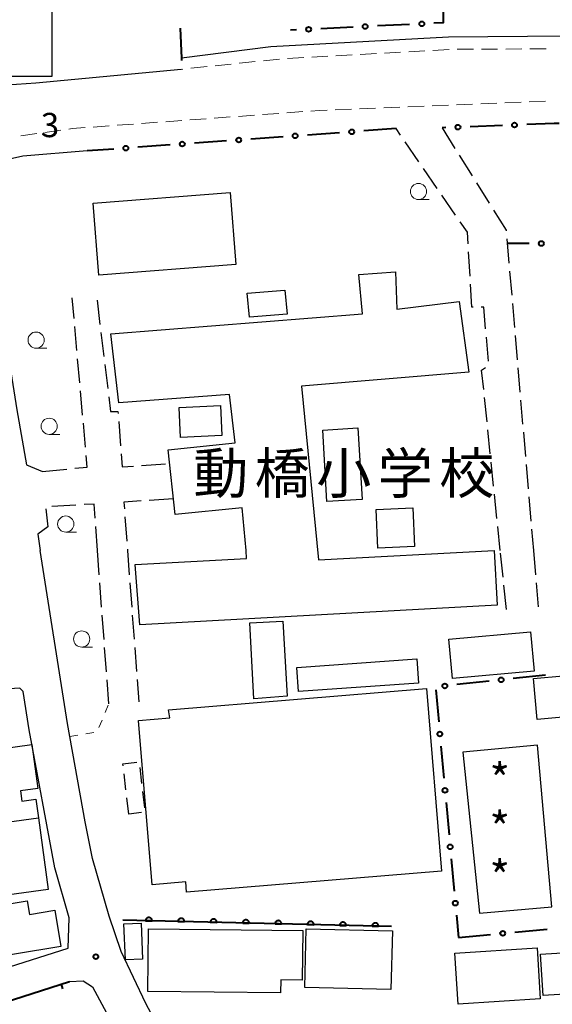
# Model space of a CAD drawing. Units: metres. Extents: x -70000 to -68000, y 36000 to 37500.
# Drawn here: x -69846 to -69764, y 36777 to 36930 of the extents above; entities that cross this region are included whole.
import ezdxf
from ezdxf.enums import TextEntityAlignment as Align

# ---------------------------------------------------------------- set-up
doc = ezdxf.new("R2010")
doc.units = ezdxf.units.M
for name, color, linetype, lineweight in [('210100_道路縁(街区線)', 7, 'Continuous', 30), ('210600_庭園路等', 7, 'Continuous', 30), ('221300_歩道', 7, 'Continuous', 30), ('300100_普通建物', 7, 'Continuous', 30), ('300132_普通建物(棟割線)', 7, 'Continuous', 30), ('300300_普通無壁舎', 7, 'Continuous', 30), ('510100_河川', 7, 'Continuous', 30), ('611100_コンクリート被覆(直落)', 7, 'Continuous', 30), ('613000_さく(未分類)', 7, 'Continuous', 30), ('614000_へい（未分類）', 7, 'Continuous', 40), ('630100_植生界', 7, 'Continuous', 30), ('633100_広葉樹林', 7, 'Continuous', 13), ('731100_標石を有しない標高点', 7, 'Continuous', 40), ('731200_図化機測定による標高点', 7, 'Continuous', 40), ('813100_(注記)建物の名称', 7, 'Continuous', 40)]:
    doc.layers.add(name, color=color, linetype=linetype, lineweight=lineweight)
doc.styles.add('Style-Kanji', font='MS Gothic.ttf')
doc.styles.add('Style-WORKING', font='MS Gothic.ttf')
doc.styles.add('Style-WORKING V', font='MS Gothic.ttf')

msp = doc.modelspace()

# ---------------------------------------------------------------- linework, layer by layer
at = {"layer": '210100_道路縁(街区線)', "linetype": 'Continuous', "lineweight": 30, "flags": 128}
for points in [[(-69761.8, 36927.08), (-69780.09, 36926.89), (-69807.55, 36925.44), (-69821.34, 36923.65)], [(-69821.37, 36921.94), (-69843.83, 36919.81), (-69851.36, 36919.31), (-69854.7, 36919.71)], [(-69835.91, 36909.33), (-69845.85, 36908.53), (-69851.65, 36907.22), (-69850.11, 36893.64), (-69848.87, 36882.74), (-69846.78, 36869.32), (-69845.27, 36860.85), (-69842.78, 36859.82)], [(-69841.98, 36851.27), (-69843.51, 36850.13), (-69843.15, 36847.6)], [(-69769.73, 36729.33), (-69801.22, 36728.68), (-69809.26, 36744.51), (-69816.34, 36758.14), (-69822.54, 36769.62), (-69826.85, 36777.6), (-69830.65, 36785.68), (-69832.52, 36791.09), (-69835.06, 36800.03), (-69836.23, 36805.69), (-69838.94, 36820.87), (-69843.15, 36847.6)], [(-69844.85, 36819.88), (-69845.79, 36825.83), (-69846.31, 36826.34), (-69864.43, 36825.2), (-69875.45, 36824.51), (-69886.64, 36823.81), (-69890.72, 36823.56), (-69891.15, 36822.79), (-69890.29, 36820.91), (-69887.85, 36817.69), (-69885.84, 36815.2), (-69873.57, 36800.08), (-69870.65, 36797.25), (-69858.34, 36787.39), (-69852.5, 36781.82)], [(-69852.5, 36781.82), (-69838.84, 36786.19), (-69838.68, 36790.84), (-69840.89, 36798.6), (-69844.85, 36819.88)], [(-69838.62, 36781.01), (-69836.5, 36781.11), (-69835.06, 36780.18), (-69818.14, 36748.75), (-69807.95, 36728.69), (-69796.97, 36707.12), (-69831.38, 36692.26)]]:
    msp.add_lwpolyline(points, dxfattribs=at)
at = {"layer": '210600_庭園路等', "linetype": 'Continuous', "lineweight": 30}
for p, q in [((-69787.477, 36911.784), (-69788.17, 36912.79)), ((-69781.06, 36912.91), (-69779.072, 36909.731)), ((-69784.641, 36907.666), (-69786.768, 36910.755)), ((-69778.409, 36908.671), (-69776.42, 36905.491)), ((-69781.805, 36903.549), (-69783.932, 36906.637)), ((-69775.758, 36904.432), (-69773.769, 36901.252)), ((-69778.969, 36899.431), (-69781.096, 36902.519)), ((-69771.048, 36895.756), (-69770.73, 36892.019)), ((-69776.752, 36890.008), (-69776.972, 36893.752)), ((-69770.625, 36890.773), (-69770.308, 36887.037)), ((-69837.935, 36883.466), (-69838.22, 36886.65)), ((-69834.38, 36886.26), (-69833.927, 36882.538)), ((-69770.202, 36885.791), (-69769.885, 36882.055)), ((-69837.49, 36878.486), (-69837.824, 36882.221)), ((-69833.775, 36881.297), (-69833.322, 36877.574)), ((-69773.874, 36876.852), (-69774.218, 36880.586)), ((-69769.779, 36880.809), (-69769.462, 36877.073)), ((-69837.044, 36873.506), (-69837.378, 36877.241)), ((-69833.171, 36876.333), (-69832.718, 36872.611)), ((-69769.356, 36875.827), (-69769.039, 36872.091)), ((-69836.599, 36868.525), (-69836.933, 36872.261)), ((-69774.124, 36867.494), (-69774.51, 36871.224)), ((-69768.933, 36870.845), (-69768.616, 36867.109)), ((-69831.029, 36867.512), (-69830.741, 36863.773)), ((-69836.153, 36863.545), (-69836.487, 36867.28)), ((-69773.611, 36862.521), (-69773.996, 36866.251)), ((-69768.51, 36865.863), (-69768.193, 36862.126)), ((-69842.78, 36859.82), (-69839.048, 36860.182)), ((-69827.521, 36860.732), (-69823.781, 36861.012)), ((-69773.097, 36857.547), (-69773.482, 36861.277)), ((-69768.087, 36860.881), (-69767.77, 36857.144)), ((-69822.56, 36855.58), (-69826.302, 36855.341)), ((-69772.584, 36852.574), (-69772.969, 36856.304)), ((-69767.664, 36855.899), (-69767.347, 36852.162)), ((-69842.287, 36854.062), (-69841.98, 36851.27)), ((-69837.627, 36854.623), (-69841.371, 36854.413)), ((-69830.061, 36852.782), (-69829.786, 36849.042)), ((-69834.31, 36847.6), (-69834.581, 36851.34)), ((-69772.07, 36847.6), (-69772.455, 36851.33)), ((-69767.242, 36850.917), (-69766.96, 36847.6)), ((-69829.694, 36847.795), (-69829.68, 36847.6)), ((-69834.033, 36843.846), (-69834.309, 36847.586)), ((-69829.68, 36847.6), (-69829.4, 36843.86)), ((-69771.644, 36843.474), (-69772.029, 36847.204)), ((-69766.96, 36847.6), (-69766.645, 36843.863)), ((-69833.665, 36838.859), (-69833.941, 36842.599)), ((-69829.306, 36842.614), (-69829.026, 36838.874)), ((-69771.13, 36838.5), (-69771.515, 36842.23)), ((-69766.54, 36842.618), (-69766.225, 36838.881)), ((-69833.296, 36833.873), (-69833.573, 36837.613)), ((-69828.933, 36837.628), (-69828.652, 36833.888)), ((-69832.928, 36828.886), (-69833.204, 36832.626)), ((-69828.559, 36832.642), (-69828.279, 36828.902)), ((-69832.56, 36823.9), (-69832.836, 36827.64)), ((-69828.185, 36827.656), (-69827.93, 36824.25))]:
    msp.add_line(p, q, dxfattribs=at)
at = {"layer": '210600_庭園路等', "linetype": 'Continuous', "lineweight": 30, "flags": 128}
for points in [[(-69773.106, 36900.192), (-69771.16, 36897.08), (-69771.153, 36897.001)], [(-69777.045, 36895), (-69777.15, 36896.79), (-69778.26, 36898.401)], [(-69776.276, 36885.207), (-69776.47, 36885.21), (-69776.678, 36888.76)], [(-69774.332, 36881.831), (-69774.64, 36885.18), (-69775.027, 36885.186)], [(-69774.638, 36872.468), (-69774.95, 36875.49), (-69774.362, 36875.891)], [(-69832.566, 36871.37), (-69832.29, 36869.1), (-69831.15, 36869.08), (-69831.125, 36868.758)], [(-69837.803, 36860.303), (-69835.88, 36860.49), (-69836.042, 36862.3)], [(-69830.645, 36862.526), (-69830.49, 36860.51), (-69828.767, 36860.639)], [(-69834.671, 36852.587), (-69834.83, 36854.78), (-69836.379, 36854.693)], [(-69827.55, 36855.261), (-69830.23, 36855.09), (-69830.152, 36854.028)]]:
    msp.add_lwpolyline(points, dxfattribs=at)
at = {"layer": '221300_歩道', "linetype": 'Continuous', "lineweight": 13}
for p, q in [((-69802.451, 36923.748), (-69804.947, 36923.608)), ((-69798.707, 36923.957), (-69801.203, 36923.818)), ((-69794.963, 36924.167), (-69797.459, 36924.027)), ((-69791.218, 36924.376), (-69793.715, 36924.237)), ((-69787.474, 36924.586), (-69789.97, 36924.446)), ((-69783.73, 36924.795), (-69786.226, 36924.656)), ((-69779.986, 36925.005), (-69782.482, 36924.865)), ((-69776.237, 36925.055), (-69778.737, 36925.043)), ((-69772.487, 36925.073), (-69774.987, 36925.061)), ((-69768.737, 36925.09), (-69771.237, 36925.079)), ((-69764.987, 36925.108), (-69767.487, 36925.096)), ((-69817.383, 36922.355), (-69819.87, 36922.096)), ((-69813.653, 36922.743), (-69816.14, 36922.485)), ((-69809.923, 36923.132), (-69812.41, 36922.873)), ((-69806.194, 36923.52), (-69808.68, 36923.261)), ((-69821.113, 36921.967), (-69821.37, 36921.94)), ((-69786.339, 36916.148), (-69783.842, 36916.25)), ((-69782.593, 36916.301), (-69780.095, 36916.403)), ((-69778.846, 36916.454), (-69776.348, 36916.556)), ((-69775.099, 36916.607), (-69772.601, 36916.708)), ((-69771.352, 36916.759), (-69768.854, 36916.861)), ((-69767.605, 36916.912), (-69765.107, 36917.014)), ((-69812.544, 36914.673), (-69810.051, 36914.856)), ((-69808.805, 36914.947), (-69806.311, 36915.13)), ((-69805.065, 36915.222), (-69802.571, 36915.404)), ((-69797.58, 36915.69), (-69795.082, 36915.792)), ((-69793.833, 36915.843), (-69791.335, 36915.945)), ((-69790.086, 36915.996), (-69787.588, 36916.098)), ((-69834.984, 36913.027), (-69832.491, 36913.21)), ((-69831.244, 36913.302), (-69828.751, 36913.484)), ((-69827.504, 36913.576), (-69825.011, 36913.759)), ((-69823.764, 36913.85), (-69821.271, 36914.033)), ((-69820.024, 36914.124), (-69817.531, 36914.307)), ((-69816.284, 36914.399), (-69813.791, 36914.582)), ((-69846.144, 36911.648), (-69843.669, 36912.005)), ((-69842.432, 36912.183), (-69839.958, 36912.54))]:
    msp.add_line(p, q, dxfattribs=at)
at = {"layer": '221300_歩道', "linetype": 'Continuous', "lineweight": 13, "flags": 128}
for points in [[(-69801.325, 36915.496), (-69800.04, 36915.59), (-69798.829, 36915.639)], [(-69838.72, 36912.718), (-69838.22, 36912.79), (-69836.231, 36912.936)]]:
    msp.add_lwpolyline(points, dxfattribs=at)
at = {"layer": '300100_普通建物', "linetype": 'Continuous', "lineweight": 30, "flags": 128}
for points in [[(-69841.37, 36920.82), (-69853.53, 36920.84), (-69853.51, 36927.66), (-69848.55, 36927.65), (-69848.55, 36929.06), (-69854.04, 36929.07), (-69854.03, 36932.79), (-69841.35, 36932.77)], [(-69811.33, 36847.6), (-69811.95, 36854.21), (-69822.31, 36853.18), (-69823.37, 36863.17), (-69813.05, 36864.26), (-69813.93, 36871.7), (-69831, 36870.42), (-69832.24, 36881.09), (-69793.38, 36884.18), (-69793.93, 36890.24), (-69788.28, 36890.66), (-69788.04, 36884.9), (-69778.43, 36886.1), (-69776.91, 36875.15), (-69802.77, 36872.99), (-69800.16, 36846.14), (-69773.04, 36847.6), (-69772.58, 36839.18), (-69827.78, 36836.13), (-69828.49, 36845.42), (-69811.27, 36846.37)], [(-69783.47, 36826.3), (-69781.13, 36798.07), (-69820.53, 36794.8), (-69820.66, 36796.42), (-69825.88, 36795.98), (-69827.98, 36821.35), (-69823.13, 36821.75), (-69823.31, 36823)], [(-69851.77, 36793.9), (-69853.27, 36804.97), (-69854.79, 36816.21), (-69844.43, 36817.61), (-69843.51, 36810.83), (-69846.21, 36810.46), (-69845.99, 36808.89), (-69843.81, 36809.19), (-69843.42, 36806.31), (-69841.91, 36795.24)], [(-69845.15, 36793.49), (-69844.79, 36791.38), (-69840.88, 36792.03), (-69839.95, 36786.45), (-69854.33, 36784.04), (-69855.62, 36791.73)], [(-69826.52, 36779.47), (-69826.41, 36789.18), (-69802.57, 36788.92), (-69802.66, 36781.25), (-69805.99, 36781.29), (-69806.01, 36779.25)]]:
    msp.add_lwpolyline(points, close=True, dxfattribs=at)
at = {"layer": '300100_普通建物', "linetype": 'Continuous', "lineweight": 30}
for points in [[(-69812.94, 36891.8), (-69834.1, 36890.13), (-69834.97, 36901.24), (-69813.82, 36902.91)], [(-69810.83, 36883.65), (-69811.16, 36887.36), (-69805.34, 36887.83), (-69805.01, 36884.11)], [(-69815.07, 36865.39), (-69821.47, 36865.08), (-69821.69, 36869.72), (-69815.29, 36870.03)], [(-69799.51, 36866.22), (-69794.06, 36866.54), (-69793.41, 36855.5), (-69798.85, 36855.18)], [(-69785.59, 36854.18), (-69785.34, 36848.21), (-69791, 36847.97), (-69791.25, 36853.95)], [(-69810.13, 36824.68), (-69810.78, 36836.41), (-69805.67, 36836.69), (-69805.02, 36825.1)], [(-69767.41, 36835.05), (-69766.85, 36828.97), (-69779.47, 36827.81), (-69780.03, 36833.89)], [(-69784.99, 36830.85), (-69784.72, 36827.11), (-69803.23, 36825.8), (-69803.5, 36829.53)], [(-69766.95, 36827.85), (-69762.38, 36828.25), (-69761.82, 36821.93), (-69766.38, 36821.52)], [(-69830.23, 36789.93), (-69827.56, 36790.04), (-69827.33, 36784.49), (-69830, 36784.37)], [(-69802.07, 36789.18), (-69788.75, 36788.86), (-69788.97, 36779.8), (-69802.29, 36780.12)], [(-69779.1, 36785.4), (-69766.4, 36786.23), (-69765.9, 36778.36), (-69778.6, 36777.52)], [(-69759.95, 36785.6), (-69759.58, 36779.21), (-69765.47, 36778.87), (-69765.84, 36785.25)]]:
    msp.add_3dface(points, dxfattribs=at)
at = {"layer": '300132_普通建物(棟割線)', "linetype": 'Continuous', "lineweight": 30, "flags": 128}
msp.add_lwpolyline([(-69853.27, 36804.97), (-69843.42, 36806.31)], dxfattribs=at)
at = {"layer": '300300_普通無壁舎', "linetype": 'Continuous', "lineweight": 30}
for p, q in [((-69829.905, 36810.613), (-69830.202, 36813.096)), ((-69827.784, 36814.08), (-69827.487, 36811.597)), ((-69827.338, 36810.356), (-69827.042, 36807.874)), ((-69829.46, 36806.89), (-69829.757, 36809.372)), ((-69827.517, 36807.123), (-69829.46, 36806.89))]:
    msp.add_line(p, q, dxfattribs=at)
at = {"layer": '300300_普通無壁舎', "linetype": 'Continuous', "lineweight": 30, "flags": 128}
msp.add_lwpolyline([(-69830.35, 36814.337), (-69830.39, 36814.67), (-69828.241, 36814.928)], dxfattribs=at)
at = {"layer": '510100_河川', "linetype": 'Continuous', "lineweight": 30, "flags": 128}
msp.add_lwpolyline([(-69775.27, 36791.59), (-69764.11, 36792.56), (-69766.32, 36817.51), (-69777.85, 36816.47), (-69775.27, 36791.59)], dxfattribs=at)
at = {"layer": '611100_コンクリート被覆(直落)', "linetype": 'Continuous', "lineweight": 40}
msp.add_line((-69788.88, 36789.5), (-69830.41, 36790.5), dxfattribs=at)
at = {"layer": '611100_コンクリート被覆(直落)', "linetype": 'Continuous', "lineweight": 40, "flags": 128}
for points in [[(-69826.869, 36790.415), (-69825.869, 36790.391), (-69825.87, 36790.435), (-69825.875, 36790.478), (-69825.883, 36790.52), (-69825.895, 36790.562), (-69825.911, 36790.603), (-69825.93, 36790.642), (-69825.952, 36790.68), (-69825.979, 36790.714), (-69826.007, 36790.748), (-69826.039, 36790.778), (-69826.072, 36790.806), (-69826.109, 36790.83), (-69826.147, 36790.85), (-69826.187, 36790.868), (-69826.229, 36790.882), (-69826.27, 36790.892), (-69826.313, 36790.899), (-69826.357, 36790.903), (-69826.401, 36790.902), (-69826.444, 36790.897), (-69826.486, 36790.889), (-69826.529, 36790.877), (-69826.569, 36790.861), (-69826.609, 36790.842), (-69826.646, 36790.819), (-69826.681, 36790.793), (-69826.715, 36790.765), (-69826.744, 36790.733), (-69826.772, 36790.699), (-69826.796, 36790.663), (-69826.817, 36790.625), (-69826.835, 36790.585), (-69826.849, 36790.543), (-69826.859, 36790.502), (-69826.866, 36790.459)], [(-69821.87, 36790.294), (-69820.871, 36790.27), (-69820.872, 36790.314), (-69820.877, 36790.357), (-69820.885, 36790.4), (-69820.897, 36790.442), (-69820.913, 36790.482), (-69820.932, 36790.522), (-69820.954, 36790.559), (-69820.98, 36790.594), (-69821.008, 36790.628), (-69821.04, 36790.658), (-69821.074, 36790.685), (-69821.11, 36790.709), (-69821.149, 36790.73), (-69821.188, 36790.748), (-69821.23, 36790.762), (-69821.272, 36790.772), (-69821.315, 36790.779), (-69821.359, 36790.782), (-69821.403, 36790.781), (-69821.446, 36790.776), (-69821.488, 36790.768), (-69821.53, 36790.756), (-69821.571, 36790.74), (-69821.61, 36790.721), (-69821.648, 36790.699), (-69821.682, 36790.673), (-69821.716, 36790.645), (-69821.746, 36790.612), (-69821.774, 36790.579), (-69821.797, 36790.543), (-69821.818, 36790.504), (-69821.836, 36790.465), (-69821.85, 36790.423), (-69821.86, 36790.381), (-69821.867, 36790.338)], [(-69816.872, 36790.174), (-69815.872, 36790.15), (-69815.873, 36790.194), (-69815.878, 36790.237), (-69815.886, 36790.279), (-69815.898, 36790.322), (-69815.914, 36790.362), (-69815.933, 36790.401), (-69815.955, 36790.439), (-69815.981, 36790.474), (-69816.01, 36790.507), (-69816.042, 36790.537), (-69816.075, 36790.565), (-69816.112, 36790.589), (-69816.15, 36790.61), (-69816.19, 36790.628), (-69816.231, 36790.642), (-69816.273, 36790.652), (-69816.316, 36790.659), (-69816.36, 36790.662), (-69816.404, 36790.661), (-69816.447, 36790.656), (-69816.489, 36790.648), (-69816.532, 36790.636), (-69816.572, 36790.62), (-69816.612, 36790.601), (-69816.649, 36790.579), (-69816.684, 36790.553), (-69816.717, 36790.524), (-69816.747, 36790.492), (-69816.775, 36790.459), (-69816.799, 36790.422), (-69816.82, 36790.384), (-69816.838, 36790.344), (-69816.852, 36790.303), (-69816.862, 36790.261), (-69816.869, 36790.218)], [(-69811.873, 36790.054), (-69810.874, 36790.03), (-69810.875, 36790.074), (-69810.88, 36790.117), (-69810.888, 36790.159), (-69810.899, 36790.201), (-69810.916, 36790.242), (-69810.935, 36790.281), (-69810.957, 36790.319), (-69810.983, 36790.353), (-69811.011, 36790.387), (-69811.043, 36790.417), (-69811.077, 36790.445), (-69811.113, 36790.468), (-69811.152, 36790.489), (-69811.191, 36790.507), (-69811.233, 36790.521), (-69811.275, 36790.531), (-69811.318, 36790.538), (-69811.361, 36790.541), (-69811.405, 36790.541), (-69811.449, 36790.536), (-69811.491, 36790.528), (-69811.533, 36790.516), (-69811.574, 36790.5), (-69811.613, 36790.481), (-69811.651, 36790.458), (-69811.685, 36790.432), (-69811.719, 36790.404), (-69811.749, 36790.372), (-69811.776, 36790.338), (-69811.8, 36790.302), (-69811.821, 36790.263), (-69811.839, 36790.224), (-69811.853, 36790.182), (-69811.863, 36790.14), (-69811.87, 36790.098)], [(-69806.875, 36789.933), (-69805.875, 36789.909), (-69805.876, 36789.953), (-69805.881, 36789.996), (-69805.889, 36790.039), (-69805.901, 36790.081), (-69805.917, 36790.121), (-69805.936, 36790.161), (-69805.958, 36790.198), (-69805.984, 36790.233), (-69806.013, 36790.267), (-69806.045, 36790.296), (-69806.078, 36790.324), (-69806.115, 36790.348), (-69806.153, 36790.369), (-69806.193, 36790.387), (-69806.234, 36790.401), (-69806.276, 36790.411), (-69806.319, 36790.418), (-69806.363, 36790.421), (-69806.407, 36790.42), (-69806.45, 36790.415), (-69806.492, 36790.407), (-69806.535, 36790.395), (-69806.575, 36790.379), (-69806.614, 36790.36), (-69806.652, 36790.338), (-69806.687, 36790.312), (-69806.72, 36790.284), (-69806.75, 36790.251), (-69806.778, 36790.218), (-69806.802, 36790.182), (-69806.823, 36790.143), (-69806.841, 36790.104), (-69806.855, 36790.062), (-69806.865, 36790.02), (-69806.872, 36789.977)], [(-69801.876, 36789.813), (-69800.877, 36789.789), (-69800.877, 36789.833), (-69800.882, 36789.876), (-69800.89, 36789.918), (-69800.902, 36789.961), (-69800.918, 36790.001), (-69800.937, 36790.04), (-69800.96, 36790.078), (-69800.986, 36790.113), (-69801.014, 36790.146), (-69801.046, 36790.176), (-69801.08, 36790.204), (-69801.116, 36790.228), (-69801.155, 36790.249), (-69801.194, 36790.267), (-69801.236, 36790.281), (-69801.278, 36790.291), (-69801.32, 36790.298), (-69801.364, 36790.301), (-69801.408, 36790.3), (-69801.452, 36790.295), (-69801.494, 36790.287), (-69801.536, 36790.275), (-69801.576, 36790.259), (-69801.616, 36790.24), (-69801.653, 36790.218), (-69801.688, 36790.192), (-69801.722, 36790.163), (-69801.752, 36790.131), (-69801.779, 36790.098), (-69801.803, 36790.061), (-69801.824, 36790.023), (-69801.842, 36789.983), (-69801.856, 36789.941), (-69801.866, 36789.9), (-69801.873, 36789.857)], [(-69796.878, 36789.693), (-69795.878, 36789.669), (-69795.879, 36789.713), (-69795.884, 36789.756), (-69795.892, 36789.798), (-69795.904, 36789.84), (-69795.92, 36789.881), (-69795.939, 36789.92), (-69795.961, 36789.958), (-69795.987, 36789.992), (-69796.015, 36790.026), (-69796.048, 36790.056), (-69796.081, 36790.084), (-69796.117, 36790.107), (-69796.156, 36790.128), (-69796.196, 36790.146), (-69796.237, 36790.16), (-69796.279, 36790.17), (-69796.322, 36790.177), (-69796.366, 36790.18), (-69796.41, 36790.179), (-69796.453, 36790.174), (-69796.495, 36790.167), (-69796.537, 36790.155), (-69796.578, 36790.138), (-69796.617, 36790.119), (-69796.655, 36790.097), (-69796.69, 36790.071), (-69796.723, 36790.043), (-69796.753, 36790.011), (-69796.781, 36789.977), (-69796.805, 36789.941), (-69796.826, 36789.902), (-69796.844, 36789.863), (-69796.858, 36789.821), (-69796.868, 36789.779), (-69796.875, 36789.737)], [(-69791.879, 36789.572), (-69790.879, 36789.548), (-69790.88, 36789.592), (-69790.885, 36789.635), (-69790.893, 36789.678), (-69790.905, 36789.72), (-69790.921, 36789.76), (-69790.94, 36789.8), (-69790.962, 36789.837), (-69790.989, 36789.872), (-69791.017, 36789.906), (-69791.049, 36789.935), (-69791.082, 36789.963), (-69791.119, 36789.987), (-69791.157, 36790.008), (-69791.197, 36790.026), (-69791.239, 36790.04), (-69791.28, 36790.05), (-69791.323, 36790.057), (-69791.367, 36790.06), (-69791.411, 36790.059), (-69791.454, 36790.054), (-69791.497, 36790.046), (-69791.539, 36790.034), (-69791.579, 36790.018), (-69791.619, 36789.999), (-69791.656, 36789.977), (-69791.691, 36789.951), (-69791.725, 36789.923), (-69791.754, 36789.89), (-69791.782, 36789.857), (-69791.806, 36789.821), (-69791.827, 36789.782), (-69791.845, 36789.742), (-69791.859, 36789.701), (-69791.869, 36789.659), (-69791.876, 36789.616)]]:
    msp.add_lwpolyline(points, close=True, dxfattribs=at)
at = {"layer": '613000_さく(未分類)', "linetype": 'Continuous', "lineweight": 40}
for p, q in [((-69794.813, 36928.461), (-69799.807, 36928.217)), ((-69786.074, 36928.888), (-69791.068, 36928.644)), ((-69803.553, 36928.034), (-69804.46, 36927.99)), ((-69771.744, 36913.26), (-69776.74, 36913.072)), ((-69796.897, 36912.157), (-69801.884, 36911.796)), ((-69788.17, 36912.79), (-69793.157, 36912.429)), ((-69780.488, 36912.931), (-69781.06, 36912.91)), ((-69823.078, 36910.26), (-69828.065, 36909.899)), ((-69814.351, 36910.892), (-69819.338, 36910.531)), ((-69805.624, 36911.525), (-69810.611, 36911.164)), ((-69831.806, 36909.627), (-69835.91, 36909.33)), ((-69767.6, 36895.019), (-69770.98, 36895.01)), ((-69765.108, 36828.366), (-69770.079, 36827.828)), ((-69773.808, 36827.425), (-69778.779, 36826.887)), ((-69782.041, 36826.102), (-69781.586, 36821.123)), ((-69781.244, 36817.389), (-69780.789, 36812.409)), ((-69780.447, 36808.675), (-69779.992, 36803.696)), ((-69779.65, 36799.961), (-69779.195, 36794.982)), ((-69778.853, 36791.248), (-69778.54, 36787.82)), ((-69769.828, 36788.632), (-69764.849, 36789.096)), ((-69778.54, 36787.82), (-69773.562, 36788.284))]:
    msp.add_line(p, q, dxfattribs=at)
at = {"layer": '613000_さく(未分類)', "linetype": 'Continuous', "lineweight": 40, "flags": 128}
for points in [[(-69780.922, 36932.72), (-69780.91, 36929.14), (-69782.328, 36929.071)], [(-69821.524, 36928.284), (-69821.34, 36923.65), (-69821.346, 36923.288)], [(-69762.999, 36913.564), (-69763.75, 36913.56), (-69767.996, 36913.401)]]:
    msp.add_lwpolyline(points, dxfattribs=at)
at = {"layer": '613000_さく(未分類)', "linetype": 'Continuous', "lineweight": 40}
for centre in [(-69801.68, 36928.126), (-69792.941, 36928.553), (-69784.201, 36928.979), (-69778.614, 36913.002), (-69769.87, 36913.33), (-69803.754, 36911.661), (-69795.027, 36912.293), (-69829.935, 36909.763), (-69821.208, 36910.396), (-69812.481, 36911.028), (-69765.725, 36895.024), (-69771.944, 36827.627), (-69780.643, 36826.685), (-69781.415, 36819.256), (-69780.618, 36810.542), (-69779.821, 36801.829), (-69779.024, 36793.115), (-69771.695, 36788.458)]:
    msp.add_circle(centre, 0.375, dxfattribs=at)
at = {"layer": '614000_へい（未分類）', "linetype": 'Continuous', "lineweight": 40}
msp.add_line((-69839.939, 36780.588), (-69839.71, 36779.874), dxfattribs=at)
at = {"layer": '614000_へい（未分類）', "linetype": 'Continuous', "lineweight": 40, "flags": 128}
msp.add_lwpolyline([(-69868.51, 36771.44), (-69868.16, 36771.56), (-69851.65, 36776.84), (-69838.62, 36781.01)], dxfattribs=at)
at = {"layer": '630100_植生界', "linetype": 'Continuous', "lineweight": 13}
for p, q in [((-69833.116, 36822.56), (-69832.637, 36823.715)), ((-69834.074, 36820.251), (-69833.595, 36821.406)), ((-69838.58, 36818.86), (-69837.349, 36819.078)), ((-69836.118, 36819.295), (-69834.887, 36819.513))]:
    msp.add_line(p, q, dxfattribs=at)
at = {"layer": '633100_広葉樹林', "linetype": 'Continuous', "lineweight": 13}
for p, q in [((-69784.71, 36901.82), (-69783.043, 36901.82)), ((-69843.79, 36878.86), (-69842.123, 36878.86)), ((-69841.77, 36865.55), (-69840.103, 36865.55)), ((-69839.21, 36850.44), (-69837.543, 36850.44)), ((-69836.75, 36832.68), (-69835.083, 36832.68))]:
    msp.add_line(p, q, dxfattribs=at)
for centre in [(-69784.71, 36903.07), (-69843.79, 36880.11), (-69841.77, 36866.8), (-69839.21, 36851.69), (-69836.75, 36833.93)]:
    msp.add_circle(centre, 1.25, dxfattribs=at)
at = {"layer": '731200_図化機測定による標高点', "linetype": 'Continuous', "lineweight": 40}
msp.add_circle((-69834.57, 36784.86, 3.4), 0.375, dxfattribs=at)

# ---------------------------------------------------------------- texts
at = {"layer": '731100_標石を有しない標高点', "linetype": 'Continuous', "lineweight": 40, "style": 'Style-WORKING'}
msp.add_text('3', height=3.75, dxfattribs=at).set_placement((-69843.06, 36911.46, -9.999))
at = {"layer": '731200_図化機測定による標高点', "linetype": 'Continuous', "lineweight": 40, "style": 'Style-WORKING V'}
for p in [(-69773.75, 36814.68, -9.999), (-69773.75, 36807.18, -9.999), (-69773.75, 36799.68, -9.999)]:
    msp.add_text('*', height=5, dxfattribs=at).set_placement(p, align=Align.TOP_LEFT)
at = {"layer": '813100_(注記)建物の名称', "linetype": 'Continuous', "lineweight": 40, "style": 'Style-Kanji'}
for s, p in [('動', (-69819.52, 36856.42)), ('橋', (-69810.02, 36856.42)), ('小', (-69800.52, 36856.42)), ('学', (-69791.02, 36856.42)), ('校', (-69781.52, 36856.42))]:
    msp.add_text(s, height=6.25, dxfattribs=at).set_placement(p)

doc.saveas('drawing.dxf')
